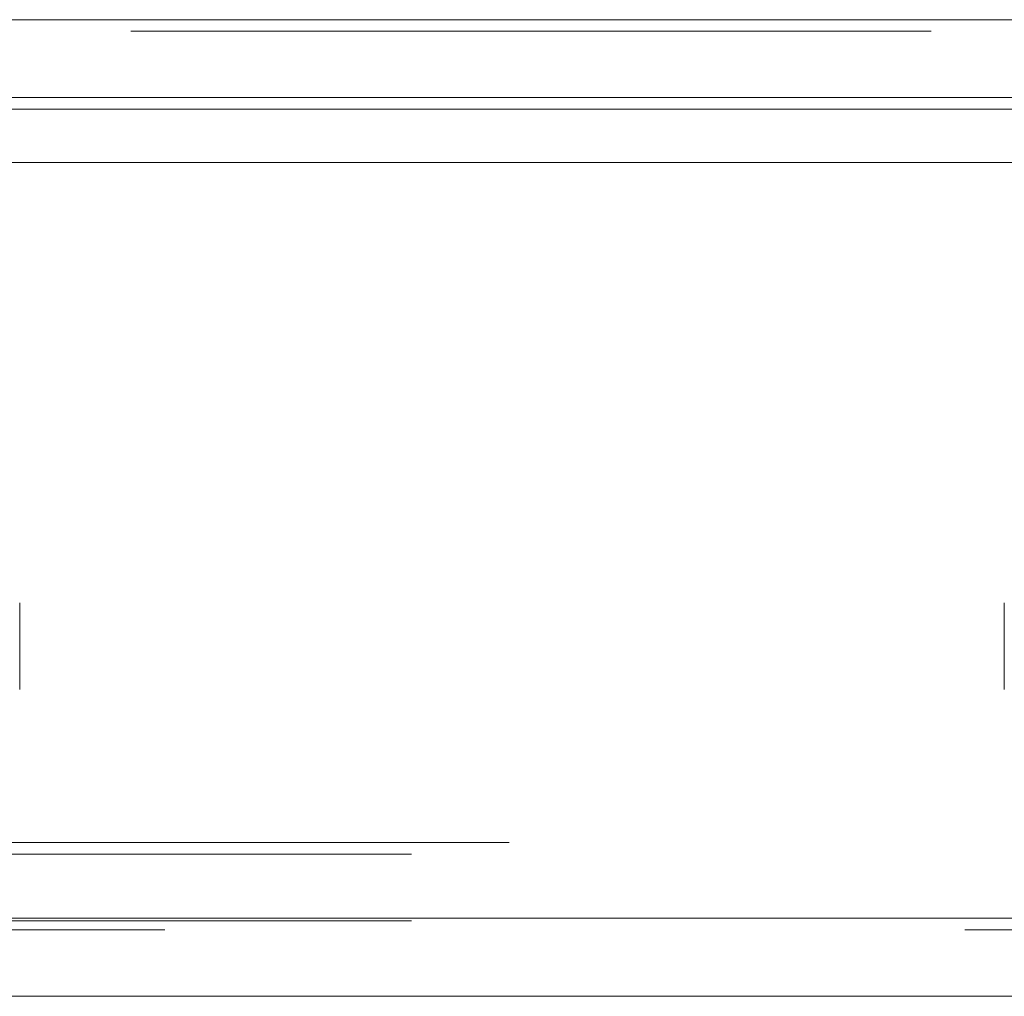
# Model space of a CAD drawing. Units: inches. Extents: x 0 to 23.4, y 0 to 16.5.
# Drawn here: x 7.3 to 7.4, y 13.8 to 13.9 of the extents above; entities that cross this region are included whole.
import ezdxf

# ---------------------------------------------------------------- set-up
doc = ezdxf.new("R2010")
doc.units = ezdxf.units.IN
doc.header["$MEASUREMENT"] = 0
doc.linetypes.add('HIDDEN', pattern=[0.075, 0.05, -0.025])

msp = doc.modelspace()

# ---------------------------------------------------------------- linework, layer by layer
at = {"color": 7, "linetype": 'Continuous', "lineweight": 15}
for p, q in [((3.8639, 13.90038), (7.61661, 13.90038)), ((7.61661, 13.89064), (3.8639, 13.89064)), ((3.8639, 13.88919), (7.61661, 13.88919)), ((3.75435, 13.88256), (7.72072, 13.88256)), ((7.72072, 13.78812), (3.75435, 13.78812)), ((7.72085, 13.77838), (3.75422, 13.77838))]:
    msp.add_line(p, q, dxfattribs=at)
at = {"color": 7, "linetype": 'HIDDEN', "lineweight": 0}
for p, q in [((7.61661, 13.90038), (3.8639, 13.90038)), ((7.61661, 13.89894), (3.8639, 13.89894)), ((3.8639, 13.88919), (7.61661, 13.88919)), ((7.30273, 13.82754), (7.30273, 13.8167)), ((7.42577, 13.82754), (7.42577, 13.8167)), ((3.8639, 13.79757), (7.61661, 13.79757)), ((3.85171, 13.79612), (7.62879, 13.79612)), ((3.75435, 13.78812), (7.72072, 13.78812)), ((3.85171, 13.78782), (7.62879, 13.78782)), ((7.72085, 13.78668), (3.75422, 13.78668))]:
    msp.add_line(p, q, dxfattribs=at)

doc.saveas('drawing.dxf')
